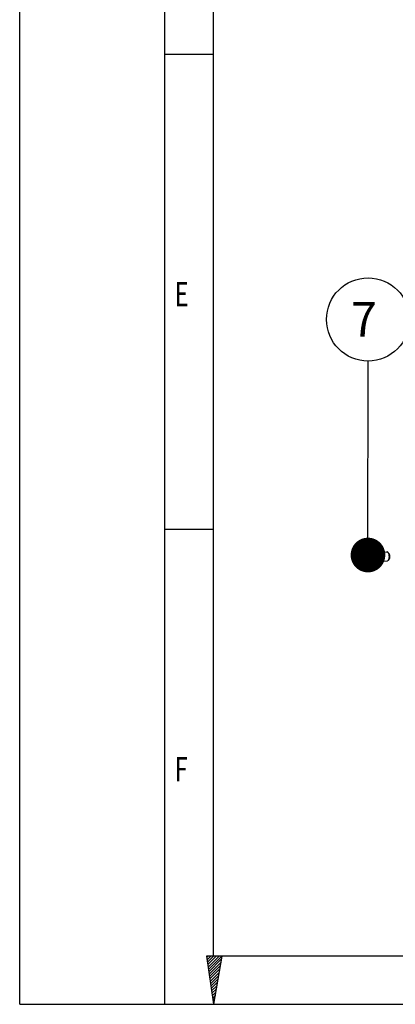
# Model space of a CAD drawing. Units: millimetres. Extents: x 0 to 420, y 0 to 297.
# Drawn here: x 0 to 38, y 0 to 99 of the extents above; entities that cross this region are included whole.
import ezdxf

# ---------------------------------------------------------------- set-up
doc = ezdxf.new("R2010")
doc.units = ezdxf.units.MM
doc.header["$LTSCALE"] = 23.1
doc.layers.get('0').update_dxf_attribs({"linetype": 'CONTINUOUS'})
doc.styles.get("Standard").update_dxf_attribs({"font": 'txt', "width": 0.8})
doc.styles.add('TEXTSTYLE_2', font='txt', dxfattribs={"width": 0.81})
doc.dimstyles.get("Standard").update_dxf_attribs({"dimtxt": 3.5, "dimasz": 3.5, "dimexe": 2, "dimexo": 0, "dimtad": 1, "dimdec": 3, "dimdsep": 46, "dimtxsty": 'STANDARD', "dimblk": '_FILLED', "dimblk1": '_FILLED', "dimblk2": '_FILLED', "dimcen": 0.09, "dimadec": 0, "dimazin": 0, "dimtol": 1, "dimtp": 0.005, "dimtm": 0.005, "dimtfac": 1, "dimtdec": 3, "dimtofl": 0, "dimtmove": 0, "dimatfit": 3, "dimldrblk": '_FILLED', "dimfxl": 1, "dimtolj": 1, "dimarcsym": 0})

# ---------------------------------------------------------------- blocks, each defined once
blk = doc.blocks.new('_FILLED')
at = {"color": 0, "linetype": 'BYBLOCK'}
blk.add_solid([(0, 0), (-1, 0.143), (-1, -0.143)], dxfattribs=at)
blk = doc.blocks.new('BALLOON_BL9', base_point=(35.166, 69.077))
at = {"color": 2, "linetype": 'CONTINUOUS'}
blk.add_circle((35.166, 69.077), 4.196, dxfattribs=at)
at = {"color": 2, "linetype": 'CONTINUOUS', "width": 0.97619}
blk.add_text('7', height=3.5, dxfattribs=at).set_placement((33.458, 67.327))

msp = doc.modelspace()

# ---------------------------------------------------------------- linework, layer by layer
at = {"color": 7, "linetype": 'CONTINUOUS'}
for p, q in [((0, 0), (0, 297)), ((14.66619, 0.00116), (14.66619, 290.39165)), ((14.66619, 95.82025), (19.55492, 95.82025)), ((14.66619, 47.91071), (19.55492, 47.91071)), ((34.25417, 45.70038), (35.0266, 45.76493)), ((34.18269, 45.31956), (34.09989, 44.93793)), ((34.09989, 44.93793), (34.48611, 44.97021)), ((34.09989, 44.93793), (34.22851, 44.58592)), ((34.40475, 45.32005), (34.18269, 45.31956)), ((34.53337, 44.96804), (34.40475, 45.32005)), ((34.45057, 44.58641), (34.53337, 44.96804)), ((34.50342, 45.04999), (34.48611, 44.97021)), ((34.48611, 44.97021), (34.51606, 44.88825)), ((35.35385, 45.49124), (37.04705, 45.63275)), ((35.42884, 44.59437), (37.12201, 44.73588)), ((37.18873, 45.55761), (37.23573, 45.50077)), ((37.22552, 44.79845), (37.24925, 44.83349)), ((37.24925, 44.83349), (37.28617, 44.89734)), ((34.22851, 44.58592), (34.45456, 44.60481)), ((34.22851, 44.58592), (34.45057, 44.58641)), ((34.3791, 44.20559), (35.15153, 44.27015)), ((18.85239, 4.86917), (19.57447, 0)), ((20.40388, 4.86917), (18.85239, 4.86917)), ((20.40388, 4.86917), (19.57447, 0)), ((0, 0.00116), (410.65322, 0.00116)), ((0, 0), (420, 0))]:
    msp.add_line(p, q, dxfattribs=at)
at = {"color": 2, "linetype": 'CONTINUOUS'}
for p, q in [((19.55492, 4.88989), (19.55492, 285.50292)), ((37.23573, 45.50077), (37.24153, 45.49352)), ((37.24153, 45.49352), (37.24886, 45.48363)), ((37.29322, 44.9103), (37.28617, 44.89734)), ((37.29428, 44.91239), (37.29322, 44.9103)), ((19.02045, 4.87008), (18.87389, 4.72351)), ((19.29687, 4.87008), (18.90969, 4.4829)), ((19.57353, 4.87008), (18.9455, 4.24204)), ((19.84996, 4.86984), (18.9813, 4.00118)), ((20.12638, 4.86984), (19.01711, 3.76057)), ((20.40388, 4.86917), (19.05268, 3.51971)), ((20.34718, 4.53804), (19.08848, 3.27909)), ((20.29038, 4.20432), (19.12405, 3.038)), ((19.55492, 4.88989), (405.76449, 4.88989)), ((20.23356, 3.87133), (19.15986, 2.79738)), ((20.17675, 3.53809), (19.19542, 2.55653)), ((20.12041, 3.20486), (19.23123, 2.31591)), ((20.0636, 2.87186), (19.26704, 2.07529)), ((20.00679, 2.53862), (19.3026, 1.83444)), ((19.94997, 2.20515), (19.3384, 1.59382)), ((19.89317, 1.87215), (19.37397, 1.35296)), ((19.83635, 1.53868), (19.40978, 1.11187)), ((19.77978, 1.20544), (19.44558, 0.87125)), ((19.72297, 0.87245), (19.48115, 0.6304)), ((19.66639, 0.53921), (19.5172, 0.38978)), ((19.60958, 0.20574), (19.55276, 0.14892))]:
    msp.add_line(p, q, dxfattribs=at)
at = {"color": 7, "linetype": 'CONTINUOUS'}
for points, knots in [([(34.25417, 45.70038), (34.23847, 45.69906), (34.20662, 45.69237), (34.14396, 45.66264), (34.10453, 45.62478), (34.08165, 45.59609)], [0, 0, 0, 0, 0.22879255, 0.46713623, 1, 1, 1, 1]), ([(34.55162, 44.30987), (34.58924, 44.35703), (34.64996, 44.47828), (34.69737, 44.68748), (34.70695, 44.92381), (34.67732, 45.1629), (34.62087, 45.35048), (34.55737, 45.48047), (34.50473, 45.56078), (34.44684, 45.625), (34.38485, 45.67141), (34.32, 45.69835), (34.2753, 45.70214), (34.25417, 45.70038)], [0, 0, 0, 0, 0.11214646, 0.24709286, 0.39669819, 0.54943458, 0.69313766, 0.75835462, 0.817808, 0.87105701, 0.91829492, 0.96058161, 1, 1, 1, 1]), ([(35.45777, 44.71813), (35.46742, 44.77799), (35.47776, 44.90166), (35.46912, 45.08792), (35.43738, 45.26991), (35.38447, 45.43651), (35.31366, 45.57764), (35.23958, 45.67153), (35.1742, 45.72394), (35.12564, 45.75029), (35.07611, 45.76483), (35.04271, 45.76628), (35.02661, 45.76493)], [0, 0, 0, 0, 0.14638199, 0.29842022, 0.44897841, 0.59109397, 0.71885206, 0.82847174, 0.87641432, 0.9202656, 0.96098944, 1, 1, 1, 1]), ([(34.37909, 44.20559), (34.35796, 44.20382), (34.31326, 44.20761), (34.24841, 44.23456), (34.18642, 44.28096), (34.12853, 44.34518), (34.0759, 44.42549), (34.01239, 44.55548), (33.95595, 44.74306), (33.92631, 44.98216), (33.9359, 45.21848), (33.9833, 45.42769), (34.04402, 45.54893), (34.08165, 45.59609)], [0, 0, 0, 0, 0.03941839, 0.08170508, 0.12894299, 0.182192, 0.24164538, 0.30686234, 0.45056542, 0.60330181, 0.75290714, 0.88785354, 1, 1, 1, 1]), ([(35.32405, 44.37443), (35.35924, 44.41854), (35.41712, 44.53059), (35.44703, 44.65153), (35.45777, 44.71813)], [0, 0, 0, 0, 0.45550254, 1, 1, 1, 1]), ([(35.35887, 45.48113), (35.36111, 45.48037), (35.37754, 45.47438), (35.4079, 45.45693), (35.44802, 45.41844), (35.48468, 45.36704), (35.51664, 45.30446), (35.5428, 45.23285), (35.56229, 45.15464), (35.57442, 45.07249), (35.5788, 44.9892), (35.57527, 44.90762), (35.56394, 44.83049), (35.54523, 44.76052), (35.51968, 44.69988), (35.49892, 44.66751), (35.48754, 44.65319)], [0, 0, 0, 0, 0.0119873, 0.08798827, 0.16398925, 0.23999023, 0.3159912, 0.39199218, 0.46799316, 0.54399414, 0.61999511, 0.69599609, 0.77199707, 0.84799805, 0.92399902, 1, 1, 1, 1]), ([(37.18873, 45.55761), (37.17848, 45.56999), (37.15735, 45.5921), (37.12168, 45.61731), (37.08457, 45.63181), (37.05913, 45.63376), (37.04705, 45.63275)], [0, 0, 0, 0, 0.28985224, 0.54836364, 0.78145485, 1, 1, 1, 1]), ([(37.22552, 44.79845), (37.21179, 44.78124), (37.18156, 44.75187), (37.14111, 44.73748), (37.12201, 44.73588)], [0, 0, 0, 0, 0.53455695, 1, 1, 1, 1]), ([(37.22936, 45.49753), (37.22626, 45.50307), (37.21404, 45.52394), (37.20011, 45.54385), (37.18873, 45.55761)], [0, 0, 0, 0, 0.26225865, 1, 1, 1, 1]), ([(37.27936, 44.89953), (37.29574, 44.94535), (37.31633, 45.04682), (37.31719, 45.20379), (37.29028, 45.35843), (37.25313, 45.45507), (37.22936, 45.49753)], [0, 0, 0, 0, 0.23754143, 0.50000744, 0.76246902, 1, 1, 1, 1]), ([(37.28623, 44.89745), (37.2976, 44.91714), (37.31677, 44.96209), (37.3413, 45.06501), (37.34513, 45.2062), (37.31788, 45.34478), (37.27657, 45.44216), (37.2502, 45.48328), (37.23572, 45.50079)], [0, 0, 0, 0, 0.10777716, 0.22982655, 0.50005851, 0.77026128, 0.89228127, 1, 1, 1, 1]), ([(37.24925, 44.8335), (37.25078, 44.83615), (37.25694, 44.84715), (37.2625, 44.85849), (37.26641, 44.8672)], [0, 0, 0, 0, 0.24316364, 1, 1, 1, 1]), ([(37.26641, 44.8672), (37.26757, 44.86979), (37.27221, 44.88044), (37.27641, 44.89127), (37.27936, 44.89953)], [0, 0, 0, 0, 0.24469786, 1, 1, 1, 1]), ([(34.55162, 44.30987), (34.52873, 44.28119), (34.4893, 44.24333), (34.42665, 44.21359), (34.39479, 44.2069), (34.37909, 44.20559)], [0, 0, 0, 0, 0.53286377, 0.77120745, 1, 1, 1, 1]), ([(35.32405, 44.37443), (35.30117, 44.34574), (35.26174, 44.30788), (35.19908, 44.27815), (35.16723, 44.27146), (35.15153, 44.27015)], [0, 0, 0, 0, 0.53286377, 0.77120745, 1, 1, 1, 1]), ([(35.48754, 44.65319), (35.47613, 44.63895), (35.4582, 44.62122), (35.43877, 44.60877), (35.43218, 44.60523)], [0, 0, 0, 0, 0.66739208, 1, 1, 1, 1])]:
    msp.add_open_spline(points, degree=3, knots=knots, dxfattribs=at)
at = {"color": 2, "linetype": 'CONTINUOUS'}
for points, knots in [([(37.24886, 45.48363), (37.25029, 45.48159), (37.25314, 45.4775), (37.25665, 45.47222), (37.2594, 45.46787), (37.26112, 45.46511), (37.2623, 45.4632), (37.263, 45.46204), (37.26423, 45.45996), (37.26522, 45.45832), (37.26601, 45.45697)], [0, 0, 0, 0, 0.25, 0.5, 0.625, 0.75, 0.8125, 0.84375, 0.875, 1, 1, 1, 1]), ([(37.26601, 45.45697), (37.26668, 45.45582), (37.268, 45.45353), (37.26965, 45.45059), (37.27078, 45.44857), (37.27145, 45.44735), (37.27225, 45.44587), (37.27318, 45.44413), (37.27442, 45.44185), (37.27529, 45.44015), (37.27658, 45.43769), (37.27782, 45.43523), (37.2789, 45.4331), (37.27955, 45.43181), (37.28071, 45.42941), (37.28163, 45.42754), (37.28238, 45.426)], [0, 0, 0, 0, 0.125, 0.25, 0.3125, 0.34375, 0.375, 0.4375, 0.5, 0.5625, 0.625, 0.75, 0.8125, 0.84375, 0.875, 1, 1, 1, 1]), ([(37.28238, 45.426), (37.28286, 45.42498), (37.28382, 45.42295), (37.28502, 45.42037), (37.28583, 45.4186), (37.28633, 45.41752), (37.28693, 45.41616), (37.28751, 45.41487), (37.28808, 45.41359), (37.28856, 45.41255), (37.28887, 45.41182), (37.28934, 45.41075), (37.29013, 45.40892), (37.29105, 45.40677), (37.29182, 45.40495), (37.2923, 45.40382), (37.29291, 45.40232), (37.29363, 45.40058), (37.29422, 45.39915), (37.29452, 45.39844)], [0, 0, 0, 0, 0.125, 0.25, 0.3125, 0.34375, 0.375, 0.4375, 0.46875, 0.5, 0.53125, 0.5625, 0.625, 0.75, 0.8125, 0.84375, 0.875, 0.9375, 1, 1, 1, 1]), ([(37.30285, 44.93088), (37.30255, 44.93018), (37.30194, 44.92877), (37.30116, 44.92701), (37.30064, 44.92582), (37.30031, 44.92508), (37.29987, 44.92412), (37.29937, 44.92303), (37.29868, 44.92151), (37.29826, 44.92063), (37.29761, 44.91922), (37.29696, 44.91788), (37.29642, 44.91674), (37.29606, 44.91601), (37.29531, 44.9145), (37.29475, 44.91335), (37.29428, 44.91239)], [0, 0, 0, 0, 0.125, 0.25, 0.3125, 0.34375, 0.375, 0.4375, 0.5, 0.5625, 0.625, 0.75, 0.8125, 0.84375, 0.875, 1, 1, 1, 1]), ([(37.29452, 45.39844), (37.29506, 45.39708), (37.29615, 45.39437), (37.29749, 45.39092), (37.29841, 45.38854), (37.29896, 45.3871), (37.2996, 45.38537), (37.30022, 45.38372), (37.30084, 45.38206), (37.30134, 45.38074), (37.30169, 45.37975), (37.3022, 45.37832), (37.30309, 45.37587), (37.30409, 45.373), (37.30494, 45.37055), (37.30546, 45.36906), (37.30606, 45.36725), (37.30678, 45.36509), (37.30737, 45.36334), (37.30766, 45.36246)], [0, 0, 0, 0, 0.125, 0.25, 0.3125, 0.34375, 0.375, 0.4375, 0.46875, 0.5, 0.53125, 0.5625, 0.625, 0.75, 0.8125, 0.84375, 0.875, 0.9375, 1, 1, 1, 1]), ([(37.31707, 44.96984), (37.31657, 44.96827), (37.31559, 44.96511), (37.3143, 44.96122), (37.3134, 44.95854), (37.31286, 44.95695), (37.31222, 44.95513), (37.3116, 44.95336), (37.31098, 44.95161), (37.31049, 44.95021), (37.31009, 44.94917), (37.30953, 44.94765), (37.30896, 44.94615), (37.30843, 44.9447), (37.30778, 44.94304), (37.3066, 44.94002), (37.30492, 44.9358), (37.30354, 44.93253), (37.30285, 44.93088)], [0, 0, 0, 0, 0.125, 0.25, 0.3125, 0.34375, 0.375, 0.4375, 0.46875, 0.5, 0.53125, 0.5625, 0.625, 0.65625, 0.6875, 0.75, 0.875, 1, 1, 1, 1]), ([(37.30766, 45.36246), (37.30804, 45.3613), (37.30879, 45.35899), (37.30972, 45.35604), (37.31036, 45.35403), (37.31074, 45.3528), (37.3112, 45.35127), (37.31165, 45.34981), (37.31209, 45.34836), (37.31246, 45.34717), (37.31269, 45.34636), (37.31305, 45.34515), (37.31366, 45.34309), (37.31435, 45.34067), (37.31494, 45.33863), (37.3153, 45.33735), (37.31576, 45.33569), (37.3163, 45.33374), (37.31674, 45.33214), (37.31696, 45.33135)], [0, 0, 0, 0, 0.125, 0.25, 0.3125, 0.34375, 0.375, 0.4375, 0.46875, 0.5, 0.53125, 0.5625, 0.625, 0.75, 0.8125, 0.84375, 0.875, 0.9375, 1, 1, 1, 1]), ([(37.31696, 45.33135), (37.31736, 45.32983), (37.31817, 45.32681), (37.31916, 45.32298), (37.31983, 45.32035), (37.32024, 45.31876), (37.3207, 45.31685), (37.32115, 45.31503), (37.32159, 45.3132), (37.32195, 45.31174), (37.3222, 45.31066), (37.32257, 45.30909), (37.32302, 45.30717), (37.32355, 45.30484), (37.32407, 45.30249), (37.3245, 45.30058), (37.32486, 45.29896), (37.32528, 45.29696), (37.32579, 45.29459), (37.3262, 45.29266), (37.3264, 45.2917)], [0, 0, 0, 0, 0.125, 0.25, 0.3125, 0.34375, 0.375, 0.4375, 0.46875, 0.5, 0.53125, 0.5625, 0.625, 0.6875, 0.75, 0.8125, 0.84375, 0.875, 0.9375, 1, 1, 1, 1]), ([(37.32406, 44.9949), (37.32385, 44.99407), (37.32357, 44.99298), (37.32327, 44.99181), (37.323, 44.99076), (37.32249, 44.98879), (37.32176, 44.98607), (37.32057, 44.98168), (37.31903, 44.97632), (37.31773, 44.972), (37.31707, 44.96984)], [0, 0, 0, 0, 0.125, 0.15625, 0.1875, 0.25, 0.375, 0.5, 0.75, 1, 1, 1, 1]), ([(37.3325, 45.03544), (37.33224, 45.03395), (37.33191, 45.03206), (37.33154, 45.02992), (37.33122, 45.02821), (37.33064, 45.02509), (37.32981, 45.02073), (37.32841, 45.01374), (37.32654, 45.00521), (37.32489, 44.99834), (37.32406, 44.9949)], [0, 0, 0, 0, 0.125, 0.15625, 0.1875, 0.25, 0.375, 0.5, 0.75, 1, 1, 1, 1]), ([(37.3264, 45.2917), (37.32666, 45.29044), (37.32717, 45.28793), (37.3278, 45.28475), (37.32822, 45.28258), (37.32848, 45.28126), (37.32878, 45.27961), (37.32908, 45.27804), (37.32937, 45.27648), (37.32961, 45.2752), (37.32976, 45.27433), (37.32999, 45.27303), (37.33027, 45.27145), (37.33061, 45.26954), (37.33094, 45.26761), (37.33121, 45.26606), (37.33143, 45.2647), (37.33171, 45.26298), (37.33204, 45.26095), (37.33231, 45.25928), (37.33245, 45.25846)], [0, 0, 0, 0, 0.125, 0.25, 0.3125, 0.34375, 0.375, 0.4375, 0.46875, 0.5, 0.53125, 0.5625, 0.625, 0.6875, 0.75, 0.8125, 0.84375, 0.875, 0.9375, 1, 1, 1, 1]), ([(37.33245, 45.25846), (37.33269, 45.25685), (37.33319, 45.25364), (37.33378, 45.2496), (37.33418, 45.24682), (37.33442, 45.24514), (37.33468, 45.24314), (37.33494, 45.24121), (37.33519, 45.2393), (37.3354, 45.23776), (37.33554, 45.23663), (37.33574, 45.23498), (37.33609, 45.23217), (37.33647, 45.22889), (37.33679, 45.2261), (37.33699, 45.22439), (37.33721, 45.22223), (37.33748, 45.21969), (37.33769, 45.2176), (37.3378, 45.21657)], [0, 0, 0, 0, 0.125, 0.25, 0.3125, 0.34375, 0.375, 0.4375, 0.46875, 0.5, 0.53125, 0.5625, 0.625, 0.75, 0.8125, 0.84375, 0.875, 0.9375, 1, 1, 1, 1]), ([(37.33678, 45.06527), (37.33618, 45.06036), (37.3354, 45.05422), (37.33434, 45.04699), (37.33387, 45.04395), (37.33351, 45.04162), (37.33307, 45.03892), (37.33273, 45.03682), (37.3325, 45.03544)], [0, 0, 0, 0, 0.5, 0.625, 0.75, 0.8125, 0.875, 1, 1, 1, 1]), ([(37.34037, 45.1074), (37.34032, 45.1066), (37.34023, 45.10502), (37.34011, 45.103), (37.34003, 45.10148), (37.3399, 45.09964), (37.33974, 45.09725), (37.33958, 45.09485), (37.33945, 45.09302), (37.33932, 45.09151), (37.3392, 45.08992), (37.33907, 45.08832), (37.33899, 45.08722), (37.33885, 45.08573), (37.33869, 45.08388), (37.33852, 45.08202), (37.33835, 45.08008), (37.33819, 45.07846), (37.33804, 45.07692), (37.33788, 45.07537), (37.33778, 45.07438), (37.33771, 45.07365), (37.3376, 45.07268), (37.3374, 45.07086), (37.33712, 45.06833), (37.33689, 45.06629), (37.33678, 45.06527)], [0, 0, 0, 0, 0.0625, 0.125, 0.15625, 0.1875, 0.25, 0.3125, 0.34375, 0.375, 0.4375, 0.46875, 0.5, 0.53125, 0.5625, 0.625, 0.65625, 0.6875, 0.75, 0.78125, 0.8125, 0.828125, 0.84375, 0.875, 0.9375, 1, 1, 1, 1]), ([(37.3378, 45.21657), (37.33805, 45.21396), (37.33842, 45.21006), (37.33881, 45.20548), (37.33899, 45.20322), (37.3391, 45.20188), (37.33917, 45.20099), (37.33927, 45.19968), (37.33938, 45.19808), (37.3395, 45.19646), (37.33963, 45.19476), (37.33972, 45.19339), (37.33982, 45.19179), (37.33993, 45.19017), (37.34001, 45.18881), (37.34015, 45.18633), (37.34026, 45.18437), (37.34035, 45.18277)], [0, 0, 0, 0, 0.25, 0.375, 0.4375, 0.46875, 0.5, 0.53125, 0.5625, 0.625, 0.65625, 0.6875, 0.75, 0.8125, 0.84375, 0.875, 1, 1, 1, 1]), ([(37.34035, 45.18277), (37.34043, 45.18114), (37.3406, 45.17788), (37.34076, 45.17378), (37.34087, 45.17097), (37.34094, 45.16927), (37.34099, 45.16726), (37.34105, 45.16532), (37.3411, 45.16339), (37.34115, 45.16183), (37.34117, 45.1607), (37.34121, 45.15905), (37.34123, 45.15741), (37.34127, 45.15584), (37.34129, 45.15396), (37.34132, 45.15051), (37.34136, 45.1457), (37.34134, 45.14197), (37.34134, 45.14009)], [0, 0, 0, 0, 0.125, 0.25, 0.3125, 0.34375, 0.375, 0.4375, 0.46875, 0.5, 0.53125, 0.5625, 0.625, 0.65625, 0.6875, 0.75, 0.875, 1, 1, 1, 1]), ([(37.34134, 45.14009), (37.34131, 45.1375), (37.34127, 45.13362), (37.34117, 45.12847), (37.34109, 45.12524), (37.34101, 45.12269), (37.34096, 45.12105), (37.34092, 45.11983), (37.34086, 45.11829), (37.34078, 45.11628), (37.34068, 45.11383), (37.34054, 45.11091), (37.34044, 45.10881), (37.34037, 45.1074)], [0, 0, 0, 0, 0.25, 0.375, 0.5, 0.5625, 0.625, 0.65625, 0.6875, 0.75, 0.8125, 0.875, 1, 1, 1, 1])]:
    msp.add_open_spline(points, degree=3, knots=knots, dxfattribs=at)

# ---------------------------------------------------------------- block references
msp.add_blockref('BALLOON_BL9', (35.16591, 69.07684), dxfattribs=at)

# ---------------------------------------------------------------- texts
at = {"color": 2, "linetype": 'CONTINUOUS', "style": 'TEXTSTYLE_2', "width": 0.714286}
for s, p in [('E', (15.64393, 70.39886)), ('F', (15.64393, 22.48932))]:
    msp.add_text(s, height=2.44436, dxfattribs=at).set_placement(p)

# ---------------------------------------------------------------- leaders
at = {"color": 2, "linetype": 'CONTINUOUS'}
msp.add_leader([(35.15578, 45.3147), (35.16412, 64.88125)], dimstyle='STANDARD', override={"dimtad": 0, "dimldrblk": 'DOT'}, dxfattribs=at)

doc.saveas('drawing.dxf')
